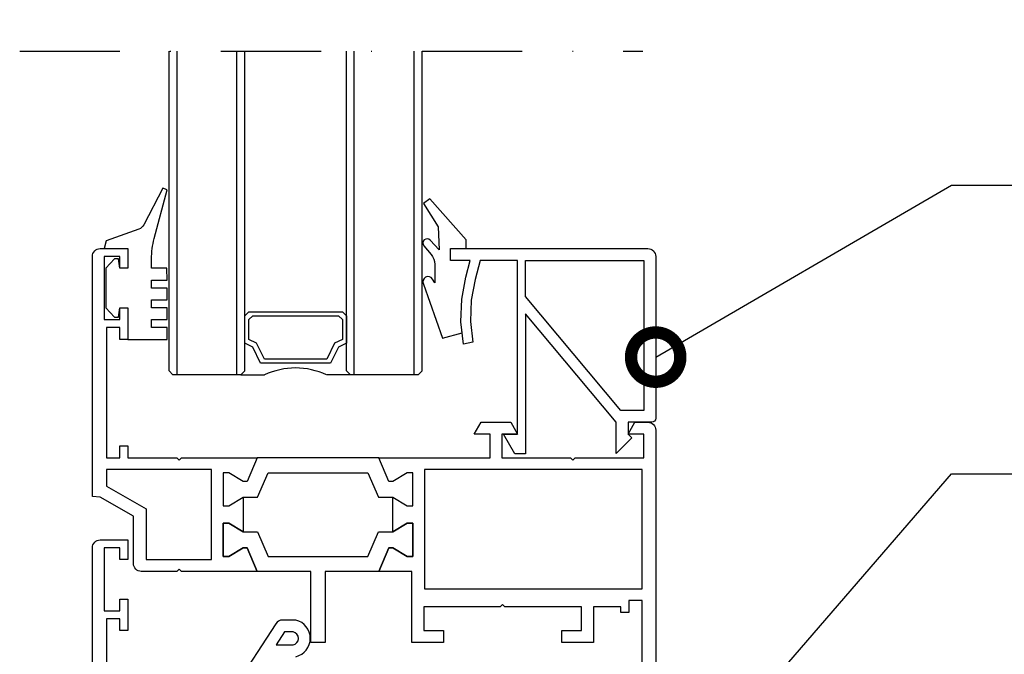
# Model space of a CAD drawing. Units: millimetres. Extents: x -1135 to 2153, y -4777 to 6.
# Drawn here: x 719 to 844, y -2580 to -2500 of the extents above; entities that cross this region are included whole.
import ezdxf
from ezdxf import colors
from ezdxf.entities.mleader import LeaderData, LeaderLine
from ezdxf.math import Vec2, Vec3

# ---------------------------------------------------------------- set-up
doc = ezdxf.new("R2010")
doc.units = ezdxf.units.MM
doc.linetypes.add('DASHDOT', pattern=[25.4, 12.7, -6.35, 0, -6.35])
doc.layers.get('0').update_dxf_attribs({"color": 1})
for name, color, linetype in [('S-ANNOTATION', 7, 'Continuous'), ('S-FACADE', 7, 'Continuous'), ('S-TEXT', 4, 'Continuous')]:
    doc.layers.add(name, color=color, linetype=linetype)
doc.styles.get("Standard").update_dxf_attribs({"font": 'arial.ttf'})

# ---------------------------------------------------------------- blocks, each defined once
blk = doc.blocks.new('_DotSmall')
at = {"color": 0, "linetype": 'ByBlock', "const_width": 0.5}
blk.add_lwpolyline([(-0.0625, 0, 1), (0.0625, 0, 1)], format="xyb", close=True, dxfattribs=at)

msp = doc.modelspace()

# ---------------------------------------------------------------- linework, layer by layer
at = {"layer": 'S-ANNOTATION', "linetype": 'DASHDOT'}
msp.add_line((719.31, -2503.73), (798.31, -2503.73), dxfattribs=at)
at = {"layer": 'S-FACADE'}
for p, q in [((738.24, -2544.23), (738.24, -2503.73)), ((739.24, -2503.73), (739.24, -2544.73)), ((746.84, -2544.73), (746.84, -2503.73)), ((747.84, -2544.23), (747.84, -2503.73)), ((760.72, -2544.23), (760.72, -2503.73)), ((761.72, -2544.73), (761.72, -2503.73)), ((769.32, -2544.73), (769.32, -2503.73)), ((770.32, -2544.23), (770.32, -2503.73)), ((738.74, -2544.73), (738.24, -2544.23)), ((747.84, -2544.23), (747.34, -2544.73)), ((761.22, -2544.73), (760.72, -2544.23)), ((769.82, -2544.73), (770.32, -2544.23)), ((747.34, -2544.73), (738.74, -2544.73)), ((747.34, -2544.73), (750.34, -2544.73)), ((761.22, -2544.73), (758.22, -2544.73)), ((769.82, -2544.73), (761.22, -2544.73))]:
    msp.add_line(p, q, dxfattribs=at)
for points in [[(733.02, -2536.23), (733.02, -2540.23), (738.02, -2540.23), (738.02, -2538.73), (736.02, -2538.73), (736.02, -2537.73), (738.02, -2537.73), (738.02, -2536.23), (736.02, -2536.23), (736.02, -2535.23), (738.02, -2535.23), (738.02, -2533.73), (736.02, -2533.73), (736.02, -2532.73), (738.02, -2532.73), (737.97, -2531.23), (736.02, -2531.23), (736.02, -2530.04, -0.06523), (736.36, -2527.46), (738.01, -2521.27), (737.45, -2521.06), (735.06, -2525.7, -0.144398), (734.42, -2526.27), (730.29, -2527.73), (730.02, -2528.73), (733.02, -2528.73), (733.02, -2531.23), (732.02, -2531.23), (731.82, -2530.03), (731.32, -2530.03), (730.22, -2531.23), (730.22, -2536.23), (731.32, -2537.43), (731.82, -2537.43), (732.02, -2536.23)], [(775.33, -2535.15), (775.86, -2532.35), (776.42, -2530.23), (773.92, -2530.23), (773.92, -2528.73), (775.92, -2528.73), (775.92, -2527.61), (771.28, -2522.42), (770.48, -2523.01), (772.34, -2525.97), (772.46, -2528.88), (771.33, -2527.67, 0.974157), (770.54, -2528.37), (771.45, -2529.46, -0.174541), (771.92, -2530.73), (771.92, -2533.08), (771.64, -2532.59, 0.964777), (770.48, -2533.22), (772.88, -2540.09), (775.41, -2539.42), (775.24, -2538)], [(734.72, -2569.63, -0.413877), (733.72, -2568.63), (733.72, -2562.64), (729.51, -2560.21), (728.52, -2560.13), (728.52, -2529.73, -0.413877), (729.52, -2528.73), (733.02, -2528.73), (733.02, -2531.23), (732.02, -2531.23), (732.02, -2529.73), (730.02, -2529.73), (730.02, -2537.73), (732.02, -2537.73), (732.02, -2536.23), (733.02, -2536.23), (733.02, -2540.23), (732.02, -2540.23), (732.02, -2538.73), (730.32, -2538.73), (730.32, -2555.23), (732.02, -2555.23), (732.02, -2553.73), (733.02, -2553.73), (733.02, -2555.23), (739.22, -2555.23), (739.52, -2555.53), (739.82, -2555.23), (749.42, -2555.23), (748.15, -2558.23), (747.62, -2558.23), (745.82, -2557.13), (745.12, -2557.13), (745.12, -2561.33), (745.82, -2561.33), (747.62, -2560.23), (747.62, -2564.63), (745.82, -2563.53), (745.12, -2563.53), (745.12, -2567.73), (745.82, -2567.73), (747.62, -2566.63), (748.15, -2566.63), (749.42, -2569.63), (739.82, -2569.63), (739.52, -2569.33), (739.22, -2569.63)], [(776.76, -2540.6), (775.58, -2540.84), (775.24, -2538), (775.33, -2535.15), (775.86, -2532.35), (776.42, -2530.23), (773.92, -2530.23), (773.92, -2528.73), (798.92, -2528.73, -0.409577), (799.92, -2529.73), (799.92, -2550.23, -0.412992), (799.42, -2550.73), (796.42, -2550.73), (796.42, -2552.23), (796.9, -2552.71), (794.92, -2554.7), (794.92, -2550.73), (783.42, -2536.99), (783.42, -2554.73), (782.06, -2554.73), (780.62, -2552.23), (782.42, -2552.23), (782.42, -2530.23), (777.67, -2530.23), (777.02, -2532.66), (776.52, -2535.28), (776.44, -2537.95)]]:
    msp.add_lwpolyline(points, format="xyb", close=True, dxfattribs=at)
for points in [[(798.42, -2530.23), (798.42, -2549.23), (795.49, -2549.23), (783.42, -2534.81), (783.42, -2530.23)], [(758.72, -2543.23), (749.84, -2543.23), (748.84, -2541.23), (747.84, -2540.73), (747.84, -2537.23), (748.34, -2536.73), (760.22, -2536.73), (760.72, -2537.23), (760.72, -2540.73), (759.72, -2541.23)], [(758.22, -2542.73), (750.34, -2542.73), (749.34, -2540.73), (748.34, -2540.23), (748.34, -2537.73), (748.84, -2537.23), (759.72, -2537.23), (760.22, -2537.73), (760.22, -2540.23), (759.22, -2540.73)], [(769.12, -2561.33), (769.12, -2557.13), (768.42, -2557.13), (766.62, -2558.23), (766.09, -2558.23), (764.82, -2555.23), (749.42, -2555.23), (748.15, -2558.23), (747.62, -2558.23), (745.82, -2557.13), (745.12, -2557.13), (745.12, -2561.33), (745.82, -2561.33), (747.62, -2560.23), (749.47, -2560.23), (750.79, -2557.13), (763.45, -2557.13), (764.77, -2560.23), (766.62, -2560.23), (768.42, -2561.33)], [(743.62, -2556.73), (730.32, -2556.73), (730.32, -2558.83), (735.32, -2561.72), (735.32, -2568.13), (743.62, -2568.13)], [(798.22, -2556.73), (770.62, -2556.73), (770.62, -2571.83), (798.22, -2571.83)], [(769.12, -2563.53), (769.12, -2567.73), (768.42, -2567.73), (766.62, -2566.63), (766.09, -2566.63), (764.82, -2569.63), (758.02, -2569.63), (758.02, -2578.63), (756.22, -2578.63), (756.22, -2569.63), (749.42, -2569.63), (748.15, -2566.63), (747.62, -2566.63), (745.82, -2567.73), (745.12, -2567.73), (745.12, -2563.53), (745.82, -2563.53), (747.62, -2564.63), (749.47, -2564.63), (750.79, -2567.73), (763.45, -2567.73), (764.77, -2564.63), (766.62, -2564.63), (768.42, -2563.53)]]:
    msp.add_lwpolyline(points, close=True, dxfattribs=at)
msp.add_lwpolyline([(798.22, -2589.83), (798.22, -2573.33), (796.52, -2573.33), (796.52, -2574.83), (795.52, -2574.83), (795.52, -2574.13), (792.02, -2574.13), (792.02, -2578.63), (788.02, -2578.63), (788.02, -2577.13), (790.52, -2577.13), (790.52, -2574.13), (780.82, -2574.13), (780.52, -2573.83), (780.22, -2574.13), (770.52, -2574.13), (770.52, -2577.13), (773.02, -2577.13), (773.02, -2578.63), (769.02, -2578.63), (769.02, -2569.63), (764.82, -2569.63), (766.09, -2566.63), (766.62, -2566.63), (768.42, -2567.73), (769.12, -2567.73), (769.12, -2563.53), (768.42, -2563.53), (766.62, -2564.63), (766.62, -2560.23), (768.42, -2561.33), (769.12, -2561.33), (769.12, -2557.13), (768.42, -2557.13), (766.62, -2558.23), (766.09, -2558.23), (764.82, -2555.23), (778.92, -2555.23), (778.92, -2552.23), (776.92, -2552.23), (777.79, -2550.73), (781.55, -2550.73), (782.42, -2552.23), (780.42, -2552.23), (780.42, -2555.23), (789.12, -2555.23), (789.42, -2555.53), (789.72, -2555.23), (798.42, -2555.23), (798.42, -2552.23), (796.42, -2552.23), (797.29, -2550.73), (798.96, -2550.73)], dxfattribs=at)
for points in [[(798.92, -2550.73, -0.414214), (799.92, -2551.73), (799.92, -2595.63, -0.414214)], [(728.52, -2616.73), (728.52, -2566.63, -0.413877), (729.52, -2565.63), (733.02, -2565.63), (733.02, -2568.13), (732.02, -2568.13), (732.02, -2566.63), (730.02, -2566.63), (730.02, -2574.63), (732.02, -2574.63), (732.02, -2573.13), (733.02, -2573.13), (733.02, -2577.13), (732.02, -2577.13), (732.02, -2575.63), (730.32, -2575.63), (730.32, -2595.13)], [(754.32, -2580.43, 0.786221), (754.32, -2575.79), (752.6, -2575.79, 0.253968), (751.77, -2576.25), (741.23, -2592.48, -0.110964)], [(753.97, -2577.29), (752.88, -2577.29), (751.81, -2578.94), (753.97, -2578.94, 0.822587), (753.97, -2577.29)]]:
    msp.add_lwpolyline(points, format="xyb", dxfattribs=at)
msp.add_arc((754.28, -2553.02), 9.17, 64.571, 115.429, dxfattribs=at)

# ---------------------------------------------------------------- leaders
at = {"layer": 'S-TEXT'}
ml = msp.add_multileader_mtext('Standard', dxfattribs=at)
ml.set_content('Window according to Architect', color=256)
ml.set_leader_properties(color=256, linetype='ByLayer', lineweight=-1)
ml.set_arrow_properties(name='DOTSMALL')
ml.build(insert=Vec2(0, 0))
ml.multileader.update_dxf_attribs({"text_left_attachment_type": 5, "text_right_attachment_type": 5, "dogleg_length": 1, "arrow_head_size": 12.5, "scale": 5})
ctx = ml.context
ctx.base_point, ctx.scale, ctx.char_height, ctx.arrow_head_size, ctx.landing_gap_size, ctx.plane_origin = Vec3(842.4, -2520.69), 5, 12.5, 12.5, 10, Vec3(773.42, -2433.74)
ctx.left_attachment, ctx.right_attachment = 5, 5
notes = []
notes.append((ctx, [(0, (1, 1, 0), (837.4, -2520.69), (1, 0), 5, [(0, [(799.92, -2542.48)], 0, [])])]))
ctx.mtext.insert, ctx.mtext.width, ctx.mtext.flow_direction = Vec3(852.4, -2484.86), 146.6797, 5
ml = msp.add_multileader_mtext('Standard', dxfattribs=at)
ml.set_content('271', color=256)
ml.set_leader_properties(color=256, linetype='ByLayer', lineweight=-1)
ml.set_arrow_properties(name='DOTSMALL')
ml.build(insert=Vec2(0, 0))
ml.multileader.update_dxf_attribs({"text_left_attachment_type": 5, "text_right_attachment_type": 5, "dogleg_length": 1, "arrow_head_size": 12.5, "scale": 5})
ctx = ml.context
ctx.base_point, ctx.scale, ctx.char_height, ctx.arrow_head_size, ctx.landing_gap_size, ctx.plane_origin = Vec3(842.4, -2557.28), 5, 12.5, 12.5, 10, Vec3(791.02, -2532.69)
ctx.left_attachment, ctx.right_attachment = 5, 5
notes.append((ctx, [(0, (1, 1, 0), (837.4, -2557.28), (1, 0), 5, [(0, [(793.31, -2608.23)], 0, [])])]))
ctx.mtext.insert, ctx.mtext.flow_direction = Vec3(852.4, -2542.23), 5
ml = msp.add_multileader_mtext('Standard', dxfattribs=at)
ml.set_content('328', color=256)
ml.set_leader_properties(color=256, linetype='ByLayer', lineweight=-1)
ml.set_arrow_properties(name='DOTSMALL')
ml.build(insert=Vec2(0, 0))
ml.multileader.update_dxf_attribs({"text_left_attachment_type": 5, "text_right_attachment_type": 5, "dogleg_length": 1, "arrow_head_size": 12.5, "scale": 5})
ctx = ml.context
ctx.base_point, ctx.scale, ctx.char_height, ctx.arrow_head_size, ctx.landing_gap_size, ctx.plane_origin = Vec3(842.4, -2583.3), 5, 12.5, 12.5, 10, Vec3(791.02, -2558.71)
ctx.left_attachment, ctx.right_attachment = 5, 5
notes.append((ctx, [(0, (1, 1, 0), (837.4, -2583.3), (1, 0), 5, [(0, [(786.3, -2622.11)], 0, [])])]))
ctx.mtext.insert, ctx.mtext.flow_direction = Vec3(852.4, -2568.25), 5
for ctx, leaders in notes:
    for number, flags, end, landing, length, lines in leaders:
        leader = LeaderData()
        leader.index, (leader.has_last_leader_line, leader.has_dogleg_vector, leader.attachment_direction) = number, flags
        leader.last_leader_point, leader.dogleg_vector, leader.dogleg_length = Vec3(end), Vec3(landing), length
        for number, points, colour, breaks in lines:
            line = LeaderLine()
            line.index, line.vertices, line.color, line.breaks = number, Vec3.list(points), colors.encode_raw_color(colour), breaks
            leader.lines.append(line)
        ctx.leaders.append(leader)

doc.saveas('drawing.dxf')
